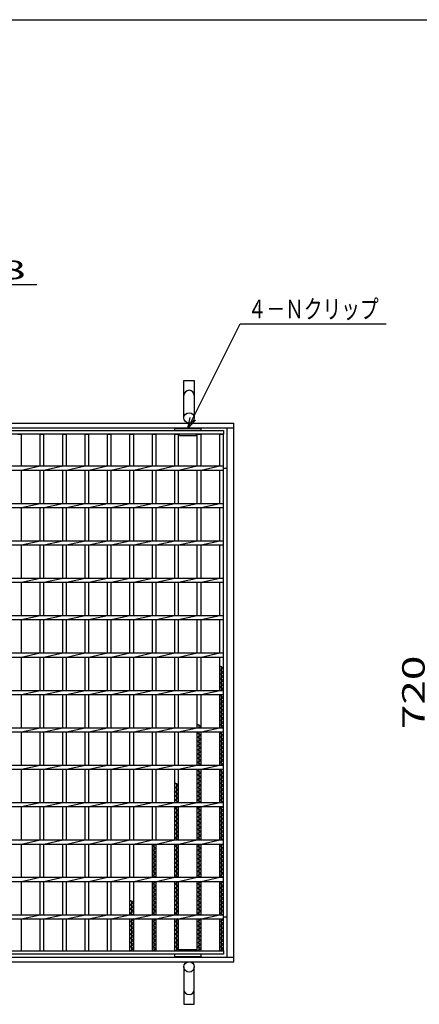
# Model space of a CAD drawing. Units: millimetres. Extents: x -1831 to 1731, y -1282 to 1054.
# Drawn here: x -70 to -16, y -26 to 105 of the extents above; entities that cross this region are included whole.
import ezdxf
from ezdxf.enums import TextEntityAlignment as Align

# ---------------------------------------------------------------- set-up
doc = ezdxf.new("R2010")
doc.units = ezdxf.units.MM
doc.header["$LTSCALE"] = 0.25
for name, color, linetype in [('16', 7, 'Continuous'), ('19', 7, 'Continuous'), ('22', 7, 'Continuous')]:
    doc.layers.add(name, color=color, linetype=linetype)
doc.styles.add('dcStyle0', font='txt.shx', dxfattribs={"width": 0.833333, "bigfont": 'bigfont'})

msp = doc.modelspace()

# ---------------------------------------------------------------- linework, layer by layer
at = {"color": 150, "linetype": 'Continuous', "lineweight": 25}
msp.add_line((-172.9, 105.35), (173.1, 105.35), dxfattribs=at)
at = {"layer": '16', "color": 3, "linetype": 'Continuous', "lineweight": 25}
for p, q in [((-141.9, 50.4), (-42.4, 50.4)), ((-48.9, 50.4), (-48.9, 50.7)), ((-48.9, 50.7), (-45.4, 50.7)), ((-45.4, 50.4), (-45.4, 50.7)), ((-42.4, 50.4), (-42.4, 49.95)), ((-42.4, 49.95), (-141.9, 49.95)), ((-69.9, 49.95), (-69.4, 49.95)), ((-69.4, 45.68), (-69.4, 49.95)), ((-66.9, 45.68), (-66.9, 49.95)), ((-66.9, 49.95), (-66.4, 49.95)), ((-66.4, 45.68), (-66.4, 49.95)), ((-63.9, 45.68), (-63.9, 49.95)), ((-63.9, 49.95), (-63.4, 49.95)), ((-63.4, 45.68), (-63.4, 49.95)), ((-60.9, 45.68), (-60.9, 49.95)), ((-60.9, 49.95), (-60.4, 49.95)), ((-60.4, 45.68), (-60.4, 49.95)), ((-57.9, 45.68), (-57.9, 49.95)), ((-57.9, 49.95), (-57.4, 49.95)), ((-57.4, 45.68), (-57.4, 49.95)), ((-54.9, 45.68), (-54.9, 49.95)), ((-54.9, 49.95), (-54.4, 49.95)), ((-54.4, 45.68), (-54.4, 49.95)), ((-51.9, 45.68), (-51.9, 49.95)), ((-51.9, 49.95), (-51.4, 49.95)), ((-51.4, 45.68), (-51.4, 49.95)), ((-48.9, 45.68), (-48.9, 49.95)), ((-48.9, 49.95), (-48.4, 49.95)), ((-48.4, 45.68), (-48.4, 49.95)), ((-48.3, 49.75), (-48.3, 49.95)), ((-48.3, 49.75), (-46, 49.75)), ((-46, 49.75), (-46, 49.95)), ((-45.9, 45.68), (-45.9, 49.95)), ((-45.9, 49.95), (-45.4, 49.95)), ((-45.4, 45.68), (-45.4, 49.95)), ((-42.9, 45.68), (-42.9, 49.95)), ((-42.9, 49.95), (-42.4, 49.95)), ((-42.4, -19.15), (-42.4, 49.95)), ((-141.9, 45.68), (-42.4, 45.68)), ((-141.9, 45.13), (-42.4, 45.13)), ((-69.4, 45.13), (-66.9, 45.68)), ((-69.4, 40.68), (-69.4, 45.13)), ((-66.9, 40.68), (-66.9, 45.13)), ((-66.4, 45.13), (-63.9, 45.68)), ((-66.4, 40.68), (-66.4, 45.13)), ((-63.9, 40.68), (-63.9, 45.13)), ((-63.4, 45.13), (-60.9, 45.68)), ((-63.4, 40.68), (-63.4, 45.13)), ((-60.9, 40.68), (-60.9, 45.13)), ((-60.4, 45.13), (-57.9, 45.68)), ((-60.4, 40.68), (-60.4, 45.13)), ((-57.9, 40.68), (-57.9, 45.13)), ((-57.4, 45.13), (-54.9, 45.68)), ((-57.4, 40.68), (-57.4, 45.13)), ((-54.9, 40.68), (-54.9, 45.13)), ((-54.4, 45.13), (-51.9, 45.68)), ((-54.4, 40.68), (-54.4, 45.13)), ((-51.9, 40.68), (-51.9, 45.13)), ((-51.4, 45.13), (-48.9, 45.68)), ((-51.4, 40.68), (-51.4, 45.13)), ((-48.9, 40.68), (-48.9, 45.13)), ((-48.4, 45.13), (-45.9, 45.68)), ((-48.4, 40.68), (-48.4, 45.13)), ((-45.9, 40.68), (-45.9, 45.13)), ((-45.4, 45.13), (-42.9, 45.68)), ((-45.4, 40.68), (-45.4, 45.13)), ((-42.9, 40.68), (-42.9, 45.13)), ((-42.4, 45.13), (-42.4, 45.68)), ((-141.9, 40.68), (-42.4, 40.68)), ((-141.9, 40.13), (-42.4, 40.13)), ((-69.4, 40.13), (-66.9, 40.68)), ((-69.4, 35.68), (-69.4, 40.13)), ((-66.9, 35.68), (-66.9, 40.13)), ((-66.4, 40.13), (-63.9, 40.68)), ((-66.4, 35.68), (-66.4, 40.13)), ((-63.9, 35.68), (-63.9, 40.13)), ((-63.4, 40.13), (-60.9, 40.68)), ((-63.4, 35.68), (-63.4, 40.13)), ((-60.9, 35.68), (-60.9, 40.13)), ((-60.4, 40.13), (-57.9, 40.68)), ((-60.4, 35.68), (-60.4, 40.13)), ((-57.9, 35.68), (-57.9, 40.13)), ((-57.4, 40.13), (-54.9, 40.68)), ((-57.4, 35.68), (-57.4, 40.13)), ((-54.9, 35.68), (-54.9, 40.13)), ((-54.4, 40.13), (-51.9, 40.68)), ((-54.4, 35.68), (-54.4, 40.13)), ((-51.9, 35.68), (-51.9, 40.13)), ((-51.4, 40.13), (-48.9, 40.68)), ((-51.4, 35.68), (-51.4, 40.13)), ((-48.9, 35.68), (-48.9, 40.13)), ((-48.4, 40.13), (-45.9, 40.68)), ((-48.4, 35.68), (-48.4, 40.13)), ((-45.9, 35.68), (-45.9, 40.13)), ((-45.4, 40.13), (-42.9, 40.68)), ((-45.4, 35.68), (-45.4, 40.13)), ((-42.9, 35.68), (-42.9, 40.13)), ((-42.4, 40.13), (-42.4, 40.68)), ((-141.9, 35.68), (-42.4, 35.68)), ((-69.4, 35.13), (-66.9, 35.68)), ((-66.4, 35.13), (-63.9, 35.68)), ((-63.4, 35.13), (-60.9, 35.68)), ((-60.4, 35.13), (-57.9, 35.68)), ((-57.4, 35.13), (-54.9, 35.68)), ((-54.4, 35.13), (-51.9, 35.68)), ((-51.4, 35.13), (-48.9, 35.68)), ((-48.4, 35.13), (-45.9, 35.68)), ((-45.4, 35.13), (-42.9, 35.68)), ((-42.4, 35.13), (-42.4, 35.68)), ((-141.9, 35.13), (-42.4, 35.13)), ((-69.4, 30.68), (-69.4, 35.13)), ((-66.9, 30.68), (-66.9, 35.13)), ((-66.4, 30.68), (-66.4, 35.13)), ((-63.9, 30.68), (-63.9, 35.13)), ((-63.4, 30.68), (-63.4, 35.13)), ((-60.9, 30.68), (-60.9, 35.13)), ((-60.4, 30.68), (-60.4, 35.13)), ((-57.9, 30.68), (-57.9, 35.13)), ((-57.4, 30.68), (-57.4, 35.13)), ((-54.9, 30.68), (-54.9, 35.13)), ((-54.4, 30.68), (-54.4, 35.13)), ((-51.9, 30.68), (-51.9, 35.13)), ((-51.4, 30.68), (-51.4, 35.13)), ((-48.9, 30.68), (-48.9, 35.13)), ((-48.4, 30.68), (-48.4, 35.13)), ((-45.9, 30.68), (-45.9, 35.13)), ((-45.4, 30.68), (-45.4, 35.13)), ((-42.9, 30.68), (-42.9, 35.13)), ((-141.9, 30.68), (-42.4, 30.68)), ((-69.4, 30.13), (-66.9, 30.68)), ((-66.4, 30.13), (-63.9, 30.68)), ((-63.4, 30.13), (-60.9, 30.68)), ((-60.4, 30.13), (-57.9, 30.68)), ((-57.4, 30.13), (-54.9, 30.68)), ((-54.4, 30.13), (-51.9, 30.68)), ((-51.4, 30.13), (-48.9, 30.68)), ((-48.4, 30.13), (-45.9, 30.68)), ((-45.4, 30.13), (-42.9, 30.68)), ((-42.4, 30.13), (-42.4, 30.68)), ((-141.9, 30.13), (-42.4, 30.13)), ((-69.4, 25.68), (-69.4, 30.13)), ((-66.9, 25.68), (-66.9, 30.13)), ((-66.4, 25.68), (-66.4, 30.13)), ((-63.9, 25.68), (-63.9, 30.13)), ((-63.4, 25.68), (-63.4, 30.13)), ((-60.9, 25.68), (-60.9, 30.13)), ((-60.4, 25.68), (-60.4, 30.13)), ((-57.9, 25.68), (-57.9, 30.13)), ((-57.4, 25.68), (-57.4, 30.13)), ((-54.9, 25.68), (-54.9, 30.13)), ((-54.4, 25.68), (-54.4, 30.13)), ((-51.9, 25.68), (-51.9, 30.13)), ((-51.4, 25.68), (-51.4, 30.13)), ((-48.9, 25.68), (-48.9, 30.13)), ((-48.4, 25.68), (-48.4, 30.13)), ((-45.9, 25.68), (-45.9, 30.13)), ((-45.4, 25.68), (-45.4, 30.13)), ((-42.9, 25.68), (-42.9, 30.13)), ((-141.9, 25.68), (-42.4, 25.68)), ((-141.9, 25.13), (-42.4, 25.13)), ((-69.4, 25.13), (-66.9, 25.68)), ((-69.4, 20.68), (-69.4, 25.13)), ((-66.9, 20.68), (-66.9, 25.13)), ((-66.4, 25.13), (-63.9, 25.68)), ((-66.4, 20.68), (-66.4, 25.13)), ((-63.9, 20.68), (-63.9, 25.13)), ((-63.4, 25.13), (-60.9, 25.68)), ((-63.4, 20.68), (-63.4, 25.13)), ((-60.9, 20.68), (-60.9, 25.13)), ((-60.4, 25.13), (-57.9, 25.68)), ((-60.4, 20.68), (-60.4, 25.13)), ((-57.9, 20.68), (-57.9, 25.13)), ((-57.4, 25.13), (-54.9, 25.68)), ((-57.4, 20.68), (-57.4, 25.13)), ((-54.9, 20.68), (-54.9, 25.13)), ((-54.4, 25.13), (-51.9, 25.68)), ((-54.4, 20.68), (-54.4, 25.13)), ((-51.9, 20.68), (-51.9, 25.13)), ((-51.4, 25.13), (-48.9, 25.68)), ((-51.4, 20.68), (-51.4, 25.13)), ((-48.9, 20.68), (-48.9, 25.13)), ((-48.4, 25.13), (-45.9, 25.68)), ((-48.4, 20.68), (-48.4, 25.13)), ((-45.9, 20.68), (-45.9, 25.13)), ((-45.4, 25.13), (-42.9, 25.68)), ((-45.4, 20.68), (-45.4, 25.13)), ((-42.9, 20.68), (-42.9, 25.13)), ((-42.4, 25.13), (-42.4, 25.68)), ((-141.9, 20.68), (-42.4, 20.68)), ((-141.9, 20.13), (-42.4, 20.13)), ((-69.4, 20.13), (-66.9, 20.68)), ((-69.4, 15.68), (-69.4, 20.13)), ((-66.9, 15.68), (-66.9, 20.13)), ((-66.4, 20.13), (-63.9, 20.68)), ((-66.4, 15.68), (-66.4, 20.13)), ((-63.9, 15.68), (-63.9, 20.13)), ((-63.4, 20.13), (-60.9, 20.68)), ((-63.4, 15.68), (-63.4, 20.13)), ((-60.9, 15.68), (-60.9, 20.13)), ((-60.4, 20.13), (-57.9, 20.68)), ((-60.4, 15.68), (-60.4, 20.13)), ((-57.9, 15.68), (-57.9, 20.13)), ((-57.4, 20.13), (-54.9, 20.68)), ((-57.4, 15.68), (-57.4, 20.13)), ((-54.9, 15.68), (-54.9, 20.13)), ((-54.4, 20.13), (-51.9, 20.68)), ((-54.4, 15.68), (-54.4, 20.13)), ((-51.9, 15.68), (-51.9, 20.13)), ((-51.4, 20.13), (-48.9, 20.68)), ((-51.4, 15.68), (-51.4, 20.13)), ((-48.9, 15.68), (-48.9, 20.13)), ((-48.4, 20.13), (-45.9, 20.68)), ((-48.4, 15.68), (-48.4, 20.13)), ((-45.9, 15.68), (-45.9, 20.13)), ((-45.4, 20.13), (-42.9, 20.68)), ((-45.4, 15.68), (-45.4, 20.13)), ((-42.9, 15.68), (-42.9, 20.13)), ((-42.4, 20.13), (-42.4, 20.68)), ((-42.4, 18.65), (-42.9, 18.93)), ((-42.9, 18.37), (-42.4, 18.65)), ((-42.65, 15.68), (-42.65, 18.93)), ((-42.4, 18.09), (-42.9, 18.37)), ((-42.9, 17.81), (-42.4, 18.09)), ((-42.4, 17.53), (-42.9, 17.81)), ((-42.9, 17.25), (-42.4, 17.53)), ((-42.4, 16.97), (-42.9, 17.25)), ((-42.9, 16.69), (-42.4, 16.97)), ((-42.4, 16.41), (-42.9, 16.69)), ((-42.9, 16.13), (-42.4, 16.41)), ((-42.4, 15.85), (-42.9, 16.13)), ((-42.71, 15.68), (-42.4, 15.85)), ((-141.9, 15.68), (-42.4, 15.68)), ((-141.9, 15.13), (-42.4, 15.13)), ((-69.4, 15.13), (-66.9, 15.68)), ((-69.4, 10.68), (-69.4, 15.13)), ((-66.9, 10.68), (-66.9, 15.13)), ((-66.4, 15.13), (-63.9, 15.68)), ((-66.4, 10.68), (-66.4, 15.13)), ((-63.9, 10.68), (-63.9, 15.13)), ((-63.4, 15.13), (-60.9, 15.68)), ((-63.4, 10.68), (-63.4, 15.13)), ((-60.9, 10.68), (-60.9, 15.13)), ((-60.4, 15.13), (-57.9, 15.68)), ((-60.4, 10.68), (-60.4, 15.13)), ((-57.9, 10.68), (-57.9, 15.13)), ((-57.4, 15.13), (-54.9, 15.68)), ((-57.4, 10.68), (-57.4, 15.13)), ((-54.9, 10.68), (-54.9, 15.13)), ((-54.4, 15.13), (-51.9, 15.68)), ((-54.4, 10.68), (-54.4, 15.13)), ((-51.9, 10.68), (-51.9, 15.13)), ((-51.4, 15.13), (-48.9, 15.68)), ((-51.4, 10.68), (-51.4, 15.13)), ((-48.9, 10.68), (-48.9, 15.13)), ((-48.4, 15.13), (-45.9, 15.68)), ((-48.4, 10.68), (-48.4, 15.13)), ((-45.9, 10.68), (-45.9, 15.13)), ((-45.4, 15.13), (-42.9, 15.68)), ((-45.4, 10.68), (-45.4, 15.13)), ((-42.9, 10.68), (-42.9, 15.13)), ((-42.9, 15.01), (-42.69, 15.13)), ((-42.4, 14.73), (-42.9, 15.01)), ((-42.9, 14.45), (-42.4, 14.73)), ((-42.65, 10.68), (-42.65, 15.13)), ((-42.4, 15.13), (-42.4, 15.68)), ((-42.4, 14.17), (-42.9, 14.45)), ((-42.9, 13.89), (-42.4, 14.17)), ((-42.4, 13.61), (-42.9, 13.89)), ((-42.9, 13.33), (-42.4, 13.61)), ((-42.4, 13.05), (-42.9, 13.33)), ((-42.9, 12.77), (-42.4, 13.05)), ((-42.4, 12.49), (-42.9, 12.77)), ((-42.9, 12.21), (-42.4, 12.49)), ((-42.4, 11.93), (-42.9, 12.21)), ((-42.9, 11.65), (-42.4, 11.93)), ((-141.9, 10.68), (-42.4, 10.68)), ((-69.4, 10.13), (-66.9, 10.68)), ((-66.4, 10.13), (-63.9, 10.68)), ((-63.4, 10.13), (-60.9, 10.68)), ((-60.4, 10.13), (-57.9, 10.68)), ((-57.4, 10.13), (-54.9, 10.68)), ((-54.4, 10.13), (-51.9, 10.68)), ((-51.4, 10.13), (-48.9, 10.68)), ((-48.4, 10.13), (-45.9, 10.68)), ((-45.4, 10.81), (-45.9, 11.09)), ((-45.65, 10.68), (-45.65, 11.09)), ((-45.64, 10.68), (-45.4, 10.81)), ((-45.4, 10.13), (-42.9, 10.68)), ((-42.4, 11.37), (-42.9, 11.65)), ((-42.9, 11.09), (-42.4, 11.37)), ((-42.4, 10.81), (-42.9, 11.09)), ((-42.64, 10.68), (-42.4, 10.81)), ((-42.4, 10.13), (-42.4, 10.68)), ((-141.9, 10.13), (-42.4, 10.13)), ((-69.4, 5.68), (-69.4, 10.13)), ((-66.9, 5.68), (-66.9, 10.13)), ((-66.4, 5.68), (-66.4, 10.13)), ((-63.9, 5.68), (-63.9, 10.13)), ((-63.4, 5.68), (-63.4, 10.13)), ((-60.9, 5.68), (-60.9, 10.13)), ((-60.4, 5.68), (-60.4, 10.13)), ((-57.9, 5.68), (-57.9, 10.13)), ((-57.4, 5.68), (-57.4, 10.13)), ((-54.9, 5.68), (-54.9, 10.13)), ((-54.4, 5.68), (-54.4, 10.13)), ((-51.9, 5.68), (-51.9, 10.13)), ((-51.4, 5.68), (-51.4, 10.13)), ((-48.9, 5.68), (-48.9, 10.13)), ((-48.4, 5.68), (-48.4, 10.13)), ((-45.9, 5.68), (-45.9, 10.13)), ((-45.9, 9.97), (-45.62, 10.13)), ((-45.4, 9.69), (-45.9, 9.97)), ((-45.9, 9.41), (-45.4, 9.69)), ((-45.4, 9.13), (-45.9, 9.41)), ((-45.65, 5.68), (-45.65, 10.13)), ((-45.4, 5.68), (-45.4, 10.13)), ((-42.9, 5.68), (-42.9, 10.13)), ((-42.9, 9.97), (-42.62, 10.13)), ((-42.4, 9.69), (-42.9, 9.97)), ((-42.9, 9.41), (-42.4, 9.69)), ((-42.4, 9.13), (-42.9, 9.41)), ((-42.65, 5.68), (-42.65, 10.13)), ((-45.9, 8.85), (-45.4, 9.13)), ((-45.4, 8.57), (-45.9, 8.85)), ((-45.9, 8.29), (-45.4, 8.57)), ((-45.4, 8.01), (-45.9, 8.29)), ((-45.9, 7.73), (-45.4, 8.01)), ((-42.9, 8.85), (-42.4, 9.13)), ((-42.4, 8.57), (-42.9, 8.85)), ((-42.9, 8.29), (-42.4, 8.57)), ((-42.4, 8.01), (-42.9, 8.29)), ((-42.9, 7.73), (-42.4, 8.01)), ((-45.4, 7.45), (-45.9, 7.73)), ((-45.9, 7.17), (-45.4, 7.45)), ((-45.4, 6.89), (-45.9, 7.17)), ((-45.9, 6.61), (-45.4, 6.89)), ((-45.4, 6.33), (-45.9, 6.61)), ((-42.4, 7.45), (-42.9, 7.73)), ((-42.9, 7.17), (-42.4, 7.45)), ((-42.4, 6.89), (-42.9, 7.17)), ((-42.9, 6.61), (-42.4, 6.89)), ((-42.4, 6.33), (-42.9, 6.61)), ((-141.9, 5.68), (-42.4, 5.68)), ((-69.4, 5.13), (-66.9, 5.68)), ((-66.4, 5.13), (-63.9, 5.68)), ((-63.4, 5.13), (-60.9, 5.68)), ((-60.4, 5.13), (-57.9, 5.68)), ((-57.4, 5.13), (-54.9, 5.68)), ((-54.4, 5.13), (-51.9, 5.68)), ((-51.4, 5.13), (-48.9, 5.68)), ((-48.4, 5.13), (-45.9, 5.68)), ((-45.9, 6.05), (-45.4, 6.33)), ((-45.4, 5.77), (-45.9, 6.05)), ((-45.57, 5.68), (-45.4, 5.77)), ((-45.4, 5.13), (-42.9, 5.68)), ((-42.9, 6.05), (-42.4, 6.33)), ((-42.4, 5.77), (-42.9, 6.05)), ((-42.57, 5.68), (-42.4, 5.77)), ((-42.4, 5.13), (-42.4, 5.68)), ((-141.9, 5.13), (-42.4, 5.13)), ((-69.4, 0.68), (-69.4, 5.13)), ((-66.9, 0.68), (-66.9, 5.13)), ((-66.4, 0.68), (-66.4, 5.13)), ((-63.9, 0.68), (-63.9, 5.13)), ((-63.4, 0.68), (-63.4, 5.13)), ((-60.9, 0.68), (-60.9, 5.13)), ((-60.4, 0.68), (-60.4, 5.13)), ((-57.9, 0.68), (-57.9, 5.13)), ((-57.4, 0.68), (-57.4, 5.13)), ((-54.9, 0.68), (-54.9, 5.13)), ((-54.4, 0.68), (-54.4, 5.13)), ((-51.9, 0.68), (-51.9, 5.13)), ((-51.4, 0.68), (-51.4, 5.13)), ((-48.9, 0.68), (-48.9, 5.13)), ((-48.4, 0.68), (-48.4, 5.13)), ((-45.9, 0.68), (-45.9, 5.13)), ((-45.9, 4.93), (-45.55, 5.13)), ((-45.4, 4.65), (-45.9, 4.93)), ((-45.9, 4.37), (-45.4, 4.65)), ((-45.4, 4.09), (-45.9, 4.37)), ((-45.9, 3.81), (-45.4, 4.09)), ((-45.65, 0.68), (-45.65, 5.13)), ((-45.4, 0.68), (-45.4, 5.13)), ((-42.9, 0.68), (-42.9, 5.13)), ((-42.9, 4.93), (-42.55, 5.13)), ((-42.4, 4.65), (-42.9, 4.93)), ((-42.9, 4.37), (-42.4, 4.65)), ((-42.4, 4.09), (-42.9, 4.37)), ((-42.9, 3.81), (-42.4, 4.09)), ((-42.65, 0.68), (-42.65, 5.13)), ((-48.4, 2.97), (-48.9, 3.25)), ((-48.9, 2.69), (-48.4, 2.97)), ((-48.4, 2.41), (-48.9, 2.69)), ((-48.65, 0.68), (-48.65, 3.25)), ((-45.4, 3.53), (-45.9, 3.81)), ((-45.9, 3.25), (-45.4, 3.53)), ((-45.4, 2.97), (-45.9, 3.25)), ((-45.9, 2.69), (-45.4, 2.97)), ((-45.4, 2.41), (-45.9, 2.69)), ((-42.4, 3.53), (-42.9, 3.81)), ((-42.9, 3.25), (-42.4, 3.53)), ((-42.4, 2.97), (-42.9, 3.25)), ((-42.9, 2.69), (-42.4, 2.97)), ((-42.4, 2.41), (-42.9, 2.69)), ((-48.9, 2.13), (-48.4, 2.41)), ((-48.4, 1.85), (-48.9, 2.13)), ((-48.9, 1.57), (-48.4, 1.85)), ((-48.4, 1.29), (-48.9, 1.57)), ((-45.9, 2.13), (-45.4, 2.41)), ((-45.4, 1.85), (-45.9, 2.13)), ((-45.9, 1.57), (-45.4, 1.85)), ((-45.4, 1.29), (-45.9, 1.57)), ((-42.9, 2.13), (-42.4, 2.41)), ((-42.4, 1.85), (-42.9, 2.13)), ((-42.9, 1.57), (-42.4, 1.85)), ((-42.4, 1.29), (-42.9, 1.57)), ((-141.9, 0.68), (-42.4, 0.68)), ((-141.9, 0.13), (-42.4, 0.13)), ((-69.4, 0.13), (-66.9, 0.68)), ((-69.4, -4.32), (-69.4, 0.13)), ((-66.9, -4.32), (-66.9, 0.13)), ((-66.4, 0.13), (-63.9, 0.68)), ((-66.4, -4.32), (-66.4, 0.13)), ((-63.9, -4.32), (-63.9, 0.13)), ((-63.4, 0.13), (-60.9, 0.68)), ((-63.4, -4.32), (-63.4, 0.13)), ((-60.9, -4.32), (-60.9, 0.13)), ((-60.4, 0.13), (-57.9, 0.68)), ((-60.4, -4.32), (-60.4, 0.13)), ((-57.9, -4.32), (-57.9, 0.13)), ((-57.4, 0.13), (-54.9, 0.68)), ((-57.4, -4.32), (-57.4, 0.13)), ((-54.9, -4.32), (-54.9, 0.13)), ((-54.4, 0.13), (-51.9, 0.68)), ((-54.4, -4.32), (-54.4, 0.13)), ((-51.9, -4.32), (-51.9, 0.13)), ((-51.4, 0.13), (-48.9, 0.68)), ((-51.4, -4.32), (-51.4, 0.13)), ((-48.9, 1.01), (-48.4, 1.29)), ((-48.4, 0.73), (-48.9, 1.01)), ((-48.9, -4.32), (-48.9, 0.13)), ((-48.9, -0.11), (-48.48, 0.13)), ((-48.65, -4.32), (-48.65, 0.13)), ((-48.5, 0.68), (-48.4, 0.73)), ((-48.4, 0.13), (-45.9, 0.68)), ((-48.4, -4.32), (-48.4, 0.13)), ((-45.9, 1.01), (-45.4, 1.29)), ((-45.4, 0.73), (-45.9, 1.01)), ((-45.9, -4.32), (-45.9, 0.13)), ((-45.9, -0.11), (-45.48, 0.13)), ((-45.65, -4.32), (-45.65, 0.13)), ((-45.5, 0.68), (-45.4, 0.73)), ((-45.4, 0.13), (-42.9, 0.68)), ((-45.4, -4.32), (-45.4, 0.13)), ((-42.9, 1.01), (-42.4, 1.29)), ((-42.4, 0.73), (-42.9, 1.01)), ((-42.9, -4.32), (-42.9, 0.13)), ((-42.9, -0.11), (-42.48, 0.13)), ((-42.65, -4.32), (-42.65, 0.13)), ((-42.5, 0.68), (-42.4, 0.73)), ((-42.4, 0.13), (-42.4, 0.68)), ((-48.4, -0.39), (-48.9, -0.11)), ((-48.9, -0.67), (-48.4, -0.39)), ((-48.4, -0.95), (-48.9, -0.67)), ((-48.9, -1.23), (-48.4, -0.95)), ((-48.4, -1.51), (-48.9, -1.23)), ((-45.4, -0.39), (-45.9, -0.11)), ((-45.9, -0.67), (-45.4, -0.39)), ((-45.4, -0.95), (-45.9, -0.67)), ((-45.9, -1.23), (-45.4, -0.95)), ((-45.4, -1.51), (-45.9, -1.23)), ((-42.4, -0.39), (-42.9, -0.11)), ((-42.9, -0.67), (-42.4, -0.39)), ((-42.4, -0.95), (-42.9, -0.67)), ((-42.9, -1.23), (-42.4, -0.95)), ((-42.4, -1.51), (-42.9, -1.23)), ((-48.9, -1.79), (-48.4, -1.51)), ((-48.4, -2.07), (-48.9, -1.79)), ((-48.9, -2.35), (-48.4, -2.07)), ((-48.4, -2.63), (-48.9, -2.35)), ((-48.9, -2.91), (-48.4, -2.63)), ((-45.9, -1.79), (-45.4, -1.51)), ((-45.4, -2.07), (-45.9, -1.79)), ((-45.9, -2.35), (-45.4, -2.07)), ((-45.4, -2.63), (-45.9, -2.35)), ((-45.9, -2.91), (-45.4, -2.63)), ((-42.9, -1.79), (-42.4, -1.51)), ((-42.4, -2.07), (-42.9, -1.79)), ((-42.9, -2.35), (-42.4, -2.07)), ((-42.4, -2.63), (-42.9, -2.35)), ((-42.9, -2.91), (-42.4, -2.63)), ((-48.4, -3.19), (-48.9, -2.91)), ((-48.9, -3.47), (-48.4, -3.19)), ((-48.4, -3.75), (-48.9, -3.47)), ((-48.9, -4.03), (-48.4, -3.75)), ((-45.4, -3.19), (-45.9, -2.91)), ((-45.9, -3.47), (-45.4, -3.19)), ((-45.4, -3.75), (-45.9, -3.47)), ((-45.9, -4.03), (-45.4, -3.75)), ((-42.4, -3.19), (-42.9, -2.91)), ((-42.9, -3.47), (-42.4, -3.19)), ((-42.4, -3.75), (-42.9, -3.47)), ((-42.9, -4.03), (-42.4, -3.75)), ((-141.9, -4.32), (-42.4, -4.32)), ((-141.9, -4.87), (-42.4, -4.87)), ((-69.4, -4.87), (-66.9, -4.32)), ((-69.4, -9.32), (-69.4, -4.87)), ((-66.9, -9.32), (-66.9, -4.87)), ((-66.4, -4.87), (-63.9, -4.32)), ((-66.4, -9.32), (-66.4, -4.87)), ((-63.9, -9.32), (-63.9, -4.87)), ((-63.4, -4.87), (-60.9, -4.32)), ((-63.4, -9.32), (-63.4, -4.87)), ((-60.9, -9.32), (-60.9, -4.87)), ((-60.4, -4.87), (-57.9, -4.32)), ((-60.4, -9.32), (-60.4, -4.87)), ((-57.9, -9.32), (-57.9, -4.87)), ((-57.4, -4.87), (-54.9, -4.32)), ((-57.4, -9.32), (-57.4, -4.87)), ((-54.9, -9.32), (-54.9, -4.87)), ((-54.4, -4.87), (-51.9, -4.32)), ((-54.4, -9.32), (-54.4, -4.87)), ((-51.9, -9.32), (-51.9, -4.87)), ((-51.9, -5.15), (-51.41, -4.87)), ((-51.4, -5.43), (-51.9, -5.15)), ((-51.65, -9.32), (-51.65, -4.87)), ((-51.4, -4.87), (-48.9, -4.32)), ((-51.4, -9.32), (-51.4, -4.87)), ((-48.4, -4.31), (-48.9, -4.03)), ((-48.9, -9.32), (-48.9, -4.87)), ((-48.9, -5.15), (-48.41, -4.87)), ((-48.4, -5.43), (-48.9, -5.15)), ((-48.65, -9.32), (-48.65, -4.87)), ((-48.43, -4.32), (-48.4, -4.31)), ((-48.4, -4.87), (-45.9, -4.32)), ((-48.4, -9.32), (-48.4, -4.87)), ((-45.4, -4.31), (-45.9, -4.03)), ((-45.9, -9.32), (-45.9, -4.87)), ((-45.9, -5.15), (-45.41, -4.87)), ((-45.4, -5.43), (-45.9, -5.15)), ((-45.65, -9.32), (-45.65, -4.87)), ((-45.43, -4.32), (-45.4, -4.31)), ((-45.4, -4.87), (-42.9, -4.32)), ((-45.4, -9.32), (-45.4, -4.87)), ((-42.4, -4.31), (-42.9, -4.03)), ((-42.9, -9.32), (-42.9, -4.87)), ((-42.9, -5.15), (-42.41, -4.87)), ((-42.4, -5.43), (-42.9, -5.15)), ((-42.65, -9.32), (-42.65, -4.87)), ((-42.43, -4.32), (-42.4, -4.31)), ((-42.4, -4.87), (-42.4, -4.32)), ((-51.9, -5.71), (-51.4, -5.43)), ((-51.4, -5.99), (-51.9, -5.71)), ((-51.9, -6.27), (-51.4, -5.99)), ((-51.4, -6.55), (-51.9, -6.27)), ((-51.9, -6.83), (-51.4, -6.55)), ((-48.9, -5.71), (-48.4, -5.43)), ((-48.4, -5.99), (-48.9, -5.71)), ((-48.9, -6.27), (-48.4, -5.99)), ((-48.4, -6.55), (-48.9, -6.27)), ((-48.9, -6.83), (-48.4, -6.55)), ((-45.9, -5.71), (-45.4, -5.43)), ((-45.4, -5.99), (-45.9, -5.71)), ((-45.9, -6.27), (-45.4, -5.99)), ((-45.4, -6.55), (-45.9, -6.27)), ((-45.9, -6.83), (-45.4, -6.55)), ((-42.9, -5.71), (-42.4, -5.43)), ((-42.4, -5.99), (-42.9, -5.71)), ((-42.9, -6.27), (-42.4, -5.99)), ((-42.4, -6.55), (-42.9, -6.27)), ((-42.9, -6.83), (-42.4, -6.55)), ((-51.4, -7.11), (-51.9, -6.83)), ((-51.9, -7.39), (-51.4, -7.11)), ((-51.4, -7.67), (-51.9, -7.39)), ((-51.9, -7.95), (-51.4, -7.67)), ((-48.4, -7.11), (-48.9, -6.83)), ((-48.9, -7.39), (-48.4, -7.11)), ((-48.4, -7.67), (-48.9, -7.39)), ((-48.9, -7.95), (-48.4, -7.67)), ((-45.4, -7.11), (-45.9, -6.83)), ((-45.9, -7.39), (-45.4, -7.11)), ((-45.4, -7.67), (-45.9, -7.39)), ((-45.9, -7.95), (-45.4, -7.67)), ((-42.4, -7.11), (-42.9, -6.83)), ((-42.9, -7.39), (-42.4, -7.11)), ((-42.4, -7.67), (-42.9, -7.39)), ((-42.9, -7.95), (-42.4, -7.67)), ((-51.4, -8.23), (-51.9, -7.95)), ((-51.9, -8.51), (-51.4, -8.23)), ((-51.4, -8.79), (-51.9, -8.51)), ((-51.9, -9.07), (-51.4, -8.79)), ((-51.44, -9.32), (-51.9, -9.07)), ((-48.4, -8.23), (-48.9, -7.95)), ((-48.9, -8.51), (-48.4, -8.23)), ((-48.4, -8.79), (-48.9, -8.51)), ((-48.9, -9.07), (-48.4, -8.79)), ((-48.44, -9.32), (-48.9, -9.07)), ((-45.4, -8.23), (-45.9, -7.95)), ((-45.9, -8.51), (-45.4, -8.23)), ((-45.4, -8.79), (-45.9, -8.51)), ((-45.9, -9.07), (-45.4, -8.79)), ((-45.44, -9.32), (-45.9, -9.07)), ((-42.4, -8.23), (-42.9, -7.95)), ((-42.9, -8.51), (-42.4, -8.23)), ((-42.4, -8.79), (-42.9, -8.51)), ((-42.9, -9.07), (-42.4, -8.79)), ((-42.4, -9.35), (-42.9, -9.07)), ((-141.9, -9.32), (-42.4, -9.32)), ((-141.9, -9.87), (-42.4, -9.87)), ((-69.4, -9.87), (-66.9, -9.32)), ((-69.4, -14.32), (-69.4, -9.87)), ((-66.9, -14.32), (-66.9, -9.87)), ((-66.4, -9.87), (-63.9, -9.32)), ((-66.4, -14.32), (-66.4, -9.87)), ((-63.9, -14.32), (-63.9, -9.87)), ((-63.4, -9.87), (-60.9, -9.32)), ((-63.4, -14.32), (-63.4, -9.87)), ((-60.9, -14.32), (-60.9, -9.87)), ((-60.4, -9.87), (-57.9, -9.32)), ((-60.4, -14.32), (-60.4, -9.87)), ((-57.9, -14.32), (-57.9, -9.87)), ((-57.4, -9.87), (-54.9, -9.32)), ((-57.4, -14.32), (-57.4, -9.87)), ((-54.9, -14.32), (-54.9, -9.87)), ((-54.4, -9.87), (-51.9, -9.32)), ((-54.4, -14.32), (-54.4, -9.87)), ((-51.9, -14.32), (-51.9, -9.87)), ((-51.9, -10.19), (-51.4, -9.91)), ((-51.4, -10.47), (-51.9, -10.19)), ((-51.9, -10.75), (-51.4, -10.47)), ((-51.65, -14.32), (-51.65, -9.87)), ((-51.4, -9.91), (-51.46, -9.87)), ((-51.4, -9.87), (-48.9, -9.32)), ((-51.4, -14.32), (-51.4, -9.87)), ((-48.9, -14.32), (-48.9, -9.87)), ((-48.9, -10.19), (-48.4, -9.91)), ((-48.4, -10.47), (-48.9, -10.19)), ((-48.9, -10.75), (-48.4, -10.47)), ((-48.65, -14.32), (-48.65, -9.87)), ((-48.4, -9.91), (-48.46, -9.87)), ((-48.4, -9.87), (-45.9, -9.32)), ((-48.4, -14.32), (-48.4, -9.87)), ((-45.9, -14.32), (-45.9, -9.87)), ((-45.9, -10.19), (-45.4, -9.91)), ((-45.4, -10.47), (-45.9, -10.19)), ((-45.9, -10.75), (-45.4, -10.47)), ((-45.65, -14.32), (-45.65, -9.87)), ((-45.4, -9.91), (-45.46, -9.87)), ((-45.4, -9.87), (-42.9, -9.32)), ((-45.4, -14.32), (-45.4, -9.87)), ((-42.9, -14.32), (-42.9, -9.87)), ((-42.9, -10.19), (-42.4, -9.91)), ((-42.4, -10.47), (-42.9, -10.19)), ((-42.9, -10.75), (-42.4, -10.47)), ((-42.65, -14.32), (-42.65, -9.87)), ((-42.4, -9.91), (-42.46, -9.87)), ((-42.4, -9.87), (-42.4, -9.32)), ((-51.4, -11.03), (-51.9, -10.75)), ((-51.9, -11.31), (-51.4, -11.03)), ((-51.4, -11.59), (-51.9, -11.31)), ((-51.9, -11.87), (-51.4, -11.59)), ((-48.4, -11.03), (-48.9, -10.75)), ((-48.9, -11.31), (-48.4, -11.03)), ((-48.4, -11.59), (-48.9, -11.31)), ((-48.9, -11.87), (-48.4, -11.59)), ((-45.4, -11.03), (-45.9, -10.75)), ((-45.9, -11.31), (-45.4, -11.03)), ((-45.4, -11.59), (-45.9, -11.31)), ((-45.9, -11.87), (-45.4, -11.59)), ((-42.4, -11.03), (-42.9, -10.75)), ((-42.9, -11.31), (-42.4, -11.03)), ((-42.4, -11.59), (-42.9, -11.31)), ((-42.9, -11.87), (-42.4, -11.59)), ((-54.4, -12.71), (-54.9, -12.43)), ((-54.9, -12.99), (-54.4, -12.71)), ((-54.4, -13.27), (-54.9, -12.99)), ((-54.65, -14.32), (-54.65, -12.43)), ((-51.4, -12.15), (-51.9, -11.87)), ((-51.9, -12.43), (-51.4, -12.15)), ((-51.4, -12.71), (-51.9, -12.43)), ((-51.9, -12.99), (-51.4, -12.71)), ((-51.4, -13.27), (-51.9, -12.99)), ((-48.4, -12.15), (-48.9, -11.87)), ((-48.9, -12.43), (-48.4, -12.15)), ((-48.4, -12.71), (-48.9, -12.43)), ((-48.9, -12.99), (-48.4, -12.71)), ((-48.4, -13.27), (-48.9, -12.99)), ((-45.4, -12.15), (-45.9, -11.87)), ((-45.9, -12.43), (-45.4, -12.15)), ((-45.4, -12.71), (-45.9, -12.43)), ((-45.9, -12.99), (-45.4, -12.71)), ((-45.4, -13.27), (-45.9, -12.99)), ((-42.4, -12.15), (-42.9, -11.87)), ((-42.9, -12.43), (-42.4, -12.15)), ((-42.4, -12.71), (-42.9, -12.43)), ((-42.9, -12.99), (-42.4, -12.71)), ((-42.4, -13.27), (-42.9, -12.99)), ((-141.9, -14.32), (-42.4, -14.32)), ((-69.4, -14.87), (-66.9, -14.32)), ((-66.4, -14.87), (-63.9, -14.32)), ((-63.4, -14.87), (-60.9, -14.32)), ((-60.4, -14.87), (-57.9, -14.32)), ((-57.4, -14.87), (-54.9, -14.32)), ((-54.9, -13.55), (-54.4, -13.27)), ((-54.4, -13.83), (-54.9, -13.55)), ((-54.9, -14.11), (-54.4, -13.83)), ((-54.52, -14.32), (-54.9, -14.11)), ((-54.4, -14.87), (-51.9, -14.32)), ((-51.9, -13.55), (-51.4, -13.27)), ((-51.4, -13.83), (-51.9, -13.55)), ((-51.9, -14.11), (-51.4, -13.83)), ((-51.52, -14.32), (-51.9, -14.11)), ((-51.4, -14.87), (-48.9, -14.32)), ((-48.9, -13.55), (-48.4, -13.27)), ((-48.4, -13.83), (-48.9, -13.55)), ((-48.9, -14.11), (-48.4, -13.83)), ((-48.52, -14.32), (-48.9, -14.11)), ((-48.4, -14.87), (-45.9, -14.32)), ((-45.9, -13.55), (-45.4, -13.27)), ((-45.4, -13.83), (-45.9, -13.55)), ((-45.9, -14.11), (-45.4, -13.83)), ((-45.52, -14.32), (-45.9, -14.11)), ((-45.4, -14.87), (-42.9, -14.32)), ((-42.9, -13.55), (-42.4, -13.27)), ((-42.4, -13.83), (-42.9, -13.55)), ((-42.9, -14.11), (-42.4, -13.83)), ((-42.4, -14.39), (-42.9, -14.11)), ((-42.4, -14.87), (-42.4, -14.32)), ((-141.9, -14.87), (-42.4, -14.87)), ((-69.4, -19.15), (-69.4, -14.87)), ((-66.9, -19.15), (-66.9, -14.87)), ((-66.4, -19.15), (-66.4, -14.87)), ((-63.9, -19.15), (-63.9, -14.87)), ((-63.4, -19.15), (-63.4, -14.87)), ((-60.9, -19.15), (-60.9, -14.87)), ((-60.4, -19.15), (-60.4, -14.87)), ((-57.9, -19.15), (-57.9, -14.87)), ((-57.4, -19.15), (-57.4, -14.87)), ((-54.9, -19.15), (-54.9, -14.87)), ((-54.9, -15.23), (-54.4, -14.95)), ((-54.4, -15.51), (-54.9, -15.23)), ((-54.9, -15.79), (-54.4, -15.51)), ((-54.4, -16.07), (-54.9, -15.79)), ((-54.65, -19.15), (-54.65, -14.87)), ((-54.4, -14.95), (-54.53, -14.87)), ((-54.4, -19.15), (-54.4, -14.87)), ((-51.9, -19.15), (-51.9, -14.87)), ((-51.9, -15.23), (-51.4, -14.95)), ((-51.4, -15.51), (-51.9, -15.23)), ((-51.9, -15.79), (-51.4, -15.51)), ((-51.4, -16.07), (-51.9, -15.79)), ((-51.65, -19.15), (-51.65, -14.87)), ((-51.4, -14.95), (-51.53, -14.87)), ((-51.4, -19.15), (-51.4, -14.87)), ((-48.9, -19.15), (-48.9, -14.87)), ((-48.9, -15.23), (-48.4, -14.95)), ((-48.4, -15.51), (-48.9, -15.23)), ((-48.9, -15.79), (-48.4, -15.51)), ((-48.4, -16.07), (-48.9, -15.79)), ((-48.65, -19.15), (-48.65, -14.87)), ((-48.4, -14.95), (-48.53, -14.87)), ((-48.4, -19.15), (-48.4, -14.87)), ((-45.9, -19.15), (-45.9, -14.87)), ((-45.9, -15.23), (-45.4, -14.95)), ((-45.4, -15.51), (-45.9, -15.23)), ((-45.9, -15.79), (-45.4, -15.51)), ((-45.4, -16.07), (-45.9, -15.79)), ((-45.65, -19.15), (-45.65, -14.87)), ((-45.4, -14.95), (-45.53, -14.87)), ((-45.4, -19.15), (-45.4, -14.87)), ((-42.9, -19.15), (-42.9, -14.87)), ((-42.9, -15.23), (-42.4, -14.95)), ((-42.4, -15.51), (-42.9, -15.23)), ((-42.9, -15.79), (-42.4, -15.51)), ((-42.4, -16.07), (-42.9, -15.79)), ((-42.65, -19.15), (-42.65, -14.87)), ((-42.4, -14.95), (-42.53, -14.87)), ((-54.9, -16.35), (-54.4, -16.07)), ((-54.4, -16.63), (-54.9, -16.35)), ((-54.9, -16.91), (-54.4, -16.63)), ((-54.4, -17.19), (-54.9, -16.91)), ((-51.9, -16.35), (-51.4, -16.07)), ((-51.4, -16.63), (-51.9, -16.35)), ((-51.9, -16.91), (-51.4, -16.63)), ((-51.4, -17.19), (-51.9, -16.91)), ((-48.9, -16.35), (-48.4, -16.07)), ((-48.4, -16.63), (-48.9, -16.35)), ((-48.9, -16.91), (-48.4, -16.63)), ((-48.4, -17.19), (-48.9, -16.91)), ((-45.9, -16.35), (-45.4, -16.07)), ((-45.4, -16.63), (-45.9, -16.35)), ((-45.9, -16.91), (-45.4, -16.63)), ((-45.4, -17.19), (-45.9, -16.91)), ((-42.9, -16.35), (-42.4, -16.07)), ((-42.4, -16.63), (-42.9, -16.35)), ((-42.9, -16.91), (-42.4, -16.63)), ((-42.4, -17.19), (-42.9, -16.91)), ((-54.9, -17.47), (-54.4, -17.19)), ((-54.4, -17.75), (-54.9, -17.47)), ((-54.9, -18.03), (-54.4, -17.75)), ((-54.4, -18.31), (-54.9, -18.03)), ((-54.9, -18.59), (-54.4, -18.31)), ((-51.9, -17.47), (-51.4, -17.19)), ((-51.4, -17.75), (-51.9, -17.47)), ((-51.9, -18.03), (-51.4, -17.75)), ((-51.4, -18.31), (-51.9, -18.03)), ((-51.9, -18.59), (-51.4, -18.31)), ((-48.9, -17.47), (-48.4, -17.19)), ((-48.4, -17.75), (-48.9, -17.47)), ((-48.9, -18.03), (-48.4, -17.75)), ((-48.4, -18.31), (-48.9, -18.03)), ((-48.9, -18.59), (-48.4, -18.31)), ((-45.9, -17.47), (-45.4, -17.19)), ((-45.4, -17.75), (-45.9, -17.47)), ((-45.9, -18.03), (-45.4, -17.75)), ((-45.4, -18.31), (-45.9, -18.03)), ((-45.9, -18.59), (-45.4, -18.31)), ((-42.9, -17.47), (-42.4, -17.19)), ((-42.4, -17.75), (-42.9, -17.47)), ((-42.9, -18.03), (-42.4, -17.75)), ((-42.4, -18.31), (-42.9, -18.03)), ((-42.9, -18.59), (-42.4, -18.31)), ((-141.9, -19.15), (-42.4, -19.15)), ((-42.4, -19.6), (-141.9, -19.6)), ((-69.9, -19.15), (-69.4, -19.15)), ((-66.9, -19.15), (-66.4, -19.15)), ((-63.9, -19.15), (-63.4, -19.15)), ((-60.9, -19.15), (-60.4, -19.15)), ((-57.9, -19.15), (-57.4, -19.15)), ((-54.4, -18.87), (-54.9, -18.59)), ((-54.9, -19.15), (-54.4, -18.87)), ((-54.9, -19.15), (-54.4, -19.15)), ((-51.4, -18.87), (-51.9, -18.59)), ((-51.9, -19.15), (-51.4, -18.87)), ((-51.9, -19.15), (-51.4, -19.15)), ((-48.4, -18.87), (-48.9, -18.59)), ((-48.9, -19.15), (-48.4, -18.87)), ((-48.9, -19.15), (-48.4, -19.15)), ((-48.9, -19.9), (-48.9, -19.6)), ((-48.3, -19.15), (-48.3, -18.95)), ((-48.3, -18.95), (-46, -18.95)), ((-46, -19.15), (-46, -18.95)), ((-45.4, -18.87), (-45.9, -18.59)), ((-45.9, -19.15), (-45.4, -18.87)), ((-45.9, -19.15), (-45.4, -19.15)), ((-45.4, -19.9), (-45.4, -19.6)), ((-42.4, -18.87), (-42.9, -18.59)), ((-42.9, -19.15), (-42.4, -18.87)), ((-42.9, -19.15), (-42.4, -19.15)), ((-42.4, -19.15), (-42.4, -19.6)), ((-48.9, -19.9), (-45.4, -19.9))]:
    msp.add_line(p, q, dxfattribs=at)
at = {"layer": '19', "color": 6, "linetype": 'Continuous', "lineweight": 25}
for p, q in [((-47.7, 52.1), (-47.7, 57.1)), ((-47.7, 57.1), (-46.3, 57.1)), ((-46.3, 57.1), (-46.3, 52.1)), ((-143.3, 51.4), (-41, 51.4)), ((-41, -20.6), (-41, 51.4)), ((-143.3, 50.8), (-41, 50.8)), ((-41.9, -20), (-41.9, 50.8)), ((-42.4, 45.4), (-41.9, 45.4)), ((-42.4, -14.6), (-41.9, -14.6)), ((-143.3, -20), (-41, -20)), ((-143.3, -20.6), (-41, -20.6)), ((-47.7, -21.3), (-47.7, -26.3)), ((-46.3, -26.3), (-46.3, -21.3)), ((-47.7, -26.3), (-46.3, -26.3))]:
    msp.add_line(p, q, dxfattribs=at)
for centre in [(-47, 52.1), (-47, -21.3)]:
    msp.add_circle(centre, 0.7, dxfattribs=at)
for centre, start, end in [((-47, 55.1), 0, 180), ((-47, -24.3), 180, 0)]:
    msp.add_arc(centre, 0.7, start, end, dxfattribs=at)
at = {"layer": '22', "color": 4, "linetype": 'Continuous', "lineweight": 25}
for p, q in [((-109.37, 69.95), (-67.37, 69.95)), ((-47.15, 50.7), (-40.15, 64.7)), ((-40.15, 64.7), (-20.65, 64.7)), ((-47.15, 50.7), (-46.85, 52.16)), ((-47.15, 50.7), (-46.15, 51.8))]:
    msp.add_line(p, q, dxfattribs=at)

# ---------------------------------------------------------------- texts
at = {"layer": '22', "color": 2, "style": 'dcStyle0'}
msp.add_text(' 38 ', height=2.5, dxfattribs=at).set_placement((-77.37, 70.65), (-67.37, 70.65), align=Align.FIT)
at = {"layer": '22', "color": 2, "style": 'dcStyle0', "width": 0.833333}
msp.add_text('４－Ｎクリップ', height=2.5, dxfattribs=at).set_placement((-39.15, 65.4), (-21.65, 65.4), align=Align.FIT)
msp.add_text(' 720 ', height=3, rotation=90, dxfattribs=at).set_placement((-15.5, 9.15), (-15.5, 21.65), align=Align.FIT)

doc.saveas('drawing.dxf')
